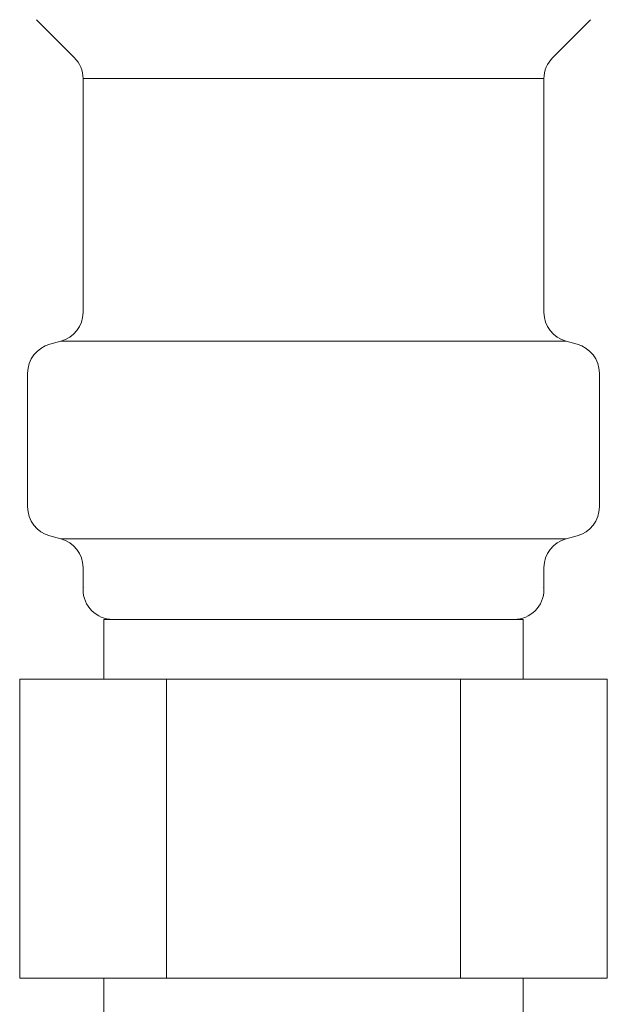
# Model space of a CAD drawing. Units: millimetres. Extents: x 2680 to 15892, y 2850 to 10075.
# Drawn here: x 12854 to 12873, y 6863 to 6896 of the extents above; entities that cross this region are included whole.
import ezdxf

# ---------------------------------------------------------------- set-up
doc = ezdxf.new("R2010")
doc.units = ezdxf.units.MM

msp = doc.modelspace()

# ---------------------------------------------------------------- linework, layer by layer
at = {"color": 3, "lineweight": 9}
for p, q in [((12854.205, 6896.26), (12855.469, 6894.996)), ((12872.719, 6896.26), (12871.455, 6894.996)), ((12855.762, 6894.289), (12855.762, 6886.47)), ((12855.762, 6894.289), (12871.162, 6894.289)), ((12871.162, 6894.289), (12871.162, 6886.47)), ((12854.653, 6885.406), (12855.02, 6885.504)), ((12855.02, 6885.504), (12871.903, 6885.504)), ((12872.27, 6885.406), (12871.903, 6885.504)), ((12853.912, 6884.44), (12853.912, 6879.966)), ((12873.012, 6884.44), (12873.012, 6879.966)), ((12854.653, 6879), (12855.02, 6878.902)), ((12855.02, 6878.902), (12871.903, 6878.902)), ((12872.27, 6879), (12871.903, 6878.902)), ((12855.762, 6877.936), (12855.762, 6877.203)), ((12871.162, 6877.936), (12871.162, 6877.203)), ((12856.462, 6876.203), (12870.462, 6876.203)), ((12856.462, 6876.203), (12856.462, 6874.203)), ((12870.462, 6876.203), (12870.462, 6874.203)), ((12853.647, 6874.203), (12873.277, 6874.203)), ((12853.647, 6874.203), (12853.647, 6864.203)), ((12858.554, 6874.203), (12858.554, 6864.203)), ((12868.369, 6874.203), (12868.369, 6864.203)), ((12873.277, 6874.203), (12873.277, 6864.203)), ((12853.647, 6864.203), (12873.277, 6864.203)), ((12856.462, 6864.203), (12856.462, 6860.203)), ((12870.462, 6864.203), (12870.462, 6860.203))]:
    msp.add_line(p, q, dxfattribs=at)
for centre, radius, start, end in [((12854.762, 6894.289), 1, 0, 45), ((12872.162, 6894.289), 1, 135, 180), ((12854.762, 6886.47), 1, 285, 0), ((12872.162, 6886.47), 1, 180, 255), ((12854.912, 6884.44), 1, 105, 180), ((12872.012, 6884.44), 1, 0, 75), ((12854.912, 6879.966), 1, 180, 255), ((12872.012, 6879.966), 1, 285, 0), ((12854.762, 6877.936), 1, 0, 75), ((12872.162, 6877.936), 1, 105, 180), ((12856.762, 6877.203), 1, 180, 270), ((12855.802, 6877.896), 0.612, 269.8314, 270), ((12870.162, 6877.203), 1, 270, 360), ((12871.121, 6877.896), 0.612, 270, 270.1686)]:
    msp.add_arc(centre, radius, start, end, dxfattribs=at)

doc.saveas('drawing.dxf')
